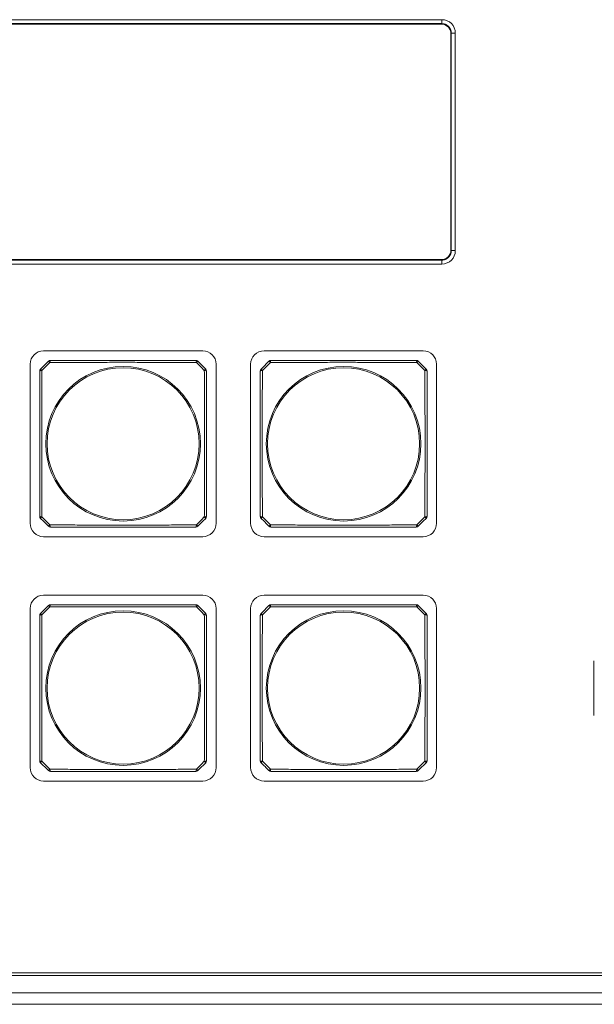
# Model space of a CAD drawing. Units: millimetres. Extents: x 49 to 776, y 23 to 547.
# Drawn here: x 389 to 419, y 199 to 250 of the extents above; entities that cross this region are included whole.
import ezdxf

# ---------------------------------------------------------------- set-up
doc = ezdxf.new("R2010")
doc.units = ezdxf.units.MM
doc.layers.add('1', color=7, linetype='Continuous', true_color=0xffffff)

msp = doc.modelspace()

# ---------------------------------------------------------------- linework, layer by layer
at = {"layer": '1', "color": 80, "linetype": 'Continuous', "lineweight": 18}
for p, q in [((366.66207, 250.3281), (411.41207, 250.3281)), ((411.40479, 250.12082), (366.66936, 250.12082)), ((411.38204, 250.09807), (366.6921, 250.09807)), ((411.88136, 249.59876), (411.88136, 238.30745)), ((411.9041, 238.2847), (411.9041, 249.6215)), ((412.11207, 249.6281), (412.11207, 238.2781)), ((411.41207, 237.5781), (366.66207, 237.5781)), ((366.66936, 237.78538), (411.40479, 237.78538)), ((411.38204, 237.80813), (366.6921, 237.80813)), ((390.63707, 233.0531), (398.93707, 233.0531)), ((402.13707, 233.0531), (410.43707, 233.0531)), ((389.93707, 224.0531), (389.93707, 232.3531)), ((399.63707, 232.3531), (399.63707, 224.0531)), ((401.43707, 224.0531), (401.43707, 232.3531)), ((411.13707, 232.3531), (411.13707, 224.0531)), ((398.93707, 223.3531), (390.63707, 223.3531)), ((410.43707, 223.3531), (402.13707, 223.3531)), ((390.63707, 220.3031), (398.93707, 220.3031)), ((402.13707, 220.3031), (410.43707, 220.3031)), ((389.93707, 211.3031), (389.93707, 219.6031)), ((399.63707, 219.6031), (399.63707, 211.3031)), ((401.43707, 211.3031), (401.43707, 219.6031)), ((411.13707, 219.6031), (411.13707, 211.3031)), ((419.33707, 214.0281), (419.33707, 216.8781)), ((398.93707, 210.6031), (390.63707, 210.6031)), ((410.43707, 210.6031), (402.13707, 210.6031)), ((547.78707, 200.6031), (264.78707, 200.6031)), ((523.78707, 200.4531), (288.78707, 200.4531)), ((288.78707, 199.5531), (523.78707, 199.5531)), ((523.78707, 198.9531), (288.78707, 198.9531))]:
    msp.add_line(p, q, dxfattribs=at)
at = {"layer": '1', "color": 51, "linetype": 'Continuous', "lineweight": 13}
for p, q in [((411.38204, 250.09807), (411.40479, 250.12082)), ((411.9041, 249.6215), (411.88136, 249.59876)), ((411.88136, 238.30744), (411.9041, 238.2847)), ((411.40479, 237.78538), (411.38204, 237.80813))]:
    msp.add_line(p, q, dxfattribs=at)
for centre, radius in [((394.78707, 228.2031), 4.03227), ((406.28707, 228.2031), 4.03227), ((394.78707, 228.2031), 3.96632), ((406.28707, 228.2031), 3.96632), ((394.78707, 215.4531), 4.03227), ((394.78707, 215.4531), 3.96632), ((406.28707, 215.4531), 4.03227), ((406.28707, 215.4531), 3.96632)]:
    msp.add_circle(centre, radius, dxfattribs=at)
at = {"layer": '1', "color": 80, "linetype": 'Continuous', "lineweight": 18}
for centre, radius, start, end in [((411.41207, 249.6281), 0.7, 0, 90), ((411.41207, 238.2781), 0.7, 270, 0), ((390.63707, 232.3531), 0.7, 90, 180), ((398.93707, 232.3531), 0.7, 0, 90), ((402.13707, 232.3531), 0.7, 90, 180), ((410.43707, 232.3531), 0.7, 0, 90), ((390.9992, 232.4031), 0.15, 90, 135), ((398.57494, 232.4031), 0.15, 45, 90), ((402.4992, 232.4031), 0.15, 90, 135), ((410.07494, 232.4031), 0.15, 45, 90), ((390.58707, 231.99097), 0.15, 135, 180), ((398.98707, 231.99097), 0.15, 0, 45), ((402.08707, 231.99097), 0.15, 135, 180), ((410.48707, 231.99097), 0.15, 0, 45), ((390.63707, 224.0531), 0.7, 180, 270), ((390.58707, 224.41523), 0.15, 180, 225), ((398.93707, 224.0531), 0.7, 270, 0), ((398.98707, 224.41523), 0.15, 315, 0), ((402.13707, 224.0531), 0.7, 180, 270), ((402.08707, 224.41523), 0.15, 180, 225), ((410.43707, 224.0531), 0.7, 270, 0), ((410.48707, 224.41523), 0.15, 315, 0), ((390.9992, 224.0031), 0.15, 225, 270), ((398.57494, 224.0031), 0.15, 270, 315), ((402.4992, 224.0031), 0.15, 225, 270), ((410.07494, 224.0031), 0.15, 270, 315), ((390.63707, 219.6031), 0.7, 90, 180), ((398.93707, 219.6031), 0.7, 0, 90), ((402.13707, 219.6031), 0.7, 90, 180), ((410.43707, 219.6031), 0.7, 0, 90), ((390.9992, 219.6531), 0.15, 90, 135), ((398.57494, 219.6531), 0.15, 45, 90), ((402.4992, 219.6531), 0.15, 90, 135), ((410.07494, 219.6531), 0.15, 45, 90), ((390.58707, 219.24097), 0.15, 135, 180), ((398.98707, 219.24097), 0.15, 0, 45), ((402.08707, 219.24097), 0.15, 135, 180), ((410.48707, 219.24097), 0.15, 0, 45), ((390.58707, 211.66523), 0.15, 180, 225), ((398.98707, 211.66523), 0.15, 315, 0), ((402.08707, 211.66523), 0.15, 180, 225), ((410.48707, 211.66523), 0.15, 315, 0), ((390.63707, 211.3031), 0.7, 180, 270), ((398.93707, 211.3031), 0.7, 270, 0), ((402.13707, 211.3031), 0.7, 180, 270), ((410.43707, 211.3031), 0.7, 270, 0), ((390.9992, 211.2531), 0.15, 225, 270), ((398.57494, 211.2531), 0.15, 270, 315), ((402.4992, 211.2531), 0.15, 225, 270), ((410.07494, 211.2531), 0.15, 270, 315)]:
    msp.add_arc(centre, radius, start, end, dxfattribs=at)
for centre, major_axis, start_param, end_param in [((411.38067, 249.59739), (0.35452, 0.35452), 5.49915399, 7.06721394), ((411.38067, 238.30882), (0.35452, -0.35452), 5.49915667, 7.06721663)]:
    msp.add_ellipse(centre, major_axis=major_axis, ratio=0.997265, start_param=start_param, end_param=end_param, dxfattribs=at)
at = {"layer": '1', "color": 51, "linetype": 'Continuous', "lineweight": 13}
for centre, major_axis, ratio, start_param, end_param in [((390.9992, 232.4031), (-0.10607, 0.10607), 0.017173, 5.03369678, 6.28318531), ((390.9992, 232.4031), (0, 0.15), 0.217881, 0, 1.33375123), ((398.57494, 232.4031), (0, 0.15), 0.217881, 4.94943407, 6.28318531), ((398.57494, 232.4031), (0.10607, 0.10607), 0.017173, 0, 1.24948853), ((402.4992, 232.4031), (-0.10607, 0.10607), 0.017173, 5.03369678, 6.28318531), ((402.4992, 232.4031), (0, 0.15), 0.217881, 0, 1.33375123), ((410.07494, 232.4031), (0, 0.15), 0.217881, 4.94943407, 6.28318531), ((410.07494, 232.4031), (0.10607, 0.10607), 0.017173, 0, 1.24948853), ((390.58707, 231.99097), (-0.15, 0), 0.217881, 4.94943407, 6.28318531), ((390.58707, 231.99097), (-0.10607, 0.10607), 0.017173, 0, 1.24948853), ((398.98707, 231.99097), (-0.10607, -0.10607), 0.017173, 1.89210413, 3.14159265), ((398.98707, 231.99097), (-0.15, 0), 0.217881, 3.14159265, 4.47534389), ((402.08707, 231.99097), (-0.15, 0), 0.217881, 4.94943407, 6.28318531), ((402.08707, 231.99097), (-0.10607, 0.10607), 0.017173, 0, 1.24948853), ((410.48707, 231.99097), (-0.10607, -0.10607), 0.017173, 1.89210413, 3.14159265), ((410.48707, 231.99097), (-0.15, 0), 0.217881, 3.14159265, 4.47534389), ((390.58707, 224.41523), (-0.15, 0), 0.217881, 0, 1.33375123), ((390.58707, 224.41523), (-0.10607, -0.10607), 0.017173, 5.03369678, 6.28318531), ((398.98707, 224.41523), (-0.15, 0), 0.217881, 1.80784142, 3.14159265), ((398.98707, 224.41523), (-0.10607, 0.10607), 0.017173, 3.14159265, 4.39108118), ((402.08707, 224.41523), (-0.15, 0), 0.217881, 0, 1.33375123), ((402.08707, 224.41523), (-0.10607, -0.10607), 0.017173, 5.03369678, 6.28318531), ((410.48707, 224.41523), (-0.15, 0), 0.217881, 1.80784142, 3.14159265), ((410.48707, 224.41523), (-0.10607, 0.10607), 0.017173, 3.14159265, 4.39108118), ((390.9992, 224.0031), (0.10607, 0.10607), 0.017173, 3.14159265, 4.39108118), ((390.9992, 224.0031), (0, 0.15), 0.217881, 1.80784142, 3.14159265), ((398.57494, 224.0031), (0, 0.15), 0.217881, 3.14159265, 4.47534389), ((398.57494, 224.0031), (-0.10607, 0.10607), 0.017173, 1.89210413, 3.14159265), ((402.4992, 224.0031), (0.10607, 0.10607), 0.017173, 3.14159265, 4.39108118), ((402.4992, 224.0031), (0, 0.15), 0.217881, 1.80784142, 3.14159265), ((410.07494, 224.0031), (0, 0.15), 0.217881, 3.14159265, 4.47534389), ((410.07494, 224.0031), (-0.10607, 0.10607), 0.017173, 1.89210413, 3.14159265), ((390.9992, 219.6531), (-0.10607, 0.10607), 0.017173, 5.03369678, 6.28318531), ((390.9992, 219.6531), (0, 0.15), 0.217881, 0, 1.33375123), ((398.57494, 219.6531), (0, 0.15), 0.217881, 4.94943407, 6.28318531), ((398.57494, 219.6531), (0.10607, 0.10607), 0.017173, 0, 1.24948853), ((402.4992, 219.6531), (-0.10607, 0.10607), 0.017173, 5.03369678, 6.28318531), ((402.4992, 219.6531), (0, 0.15), 0.217881, 0, 1.33375123), ((410.07494, 219.6531), (0, 0.15), 0.217881, 4.94943407, 6.28318531), ((410.07494, 219.6531), (0.10607, 0.10607), 0.017173, 0, 1.24948853), ((390.58707, 219.24097), (-0.15, 0), 0.217881, 4.94943407, 6.28318531), ((390.58707, 219.24097), (-0.10607, 0.10607), 0.017173, 0, 1.24948853), ((398.98707, 219.24097), (-0.10607, -0.10607), 0.017173, 1.89210413, 3.14159265), ((398.98707, 219.24097), (-0.15, 0), 0.217881, 3.14159265, 4.47534389), ((402.08707, 219.24097), (-0.15, 0), 0.217881, 4.94943407, 6.28318531), ((402.08707, 219.24097), (-0.10607, 0.10607), 0.017173, 0, 1.24948853), ((410.48707, 219.24097), (-0.10607, -0.10607), 0.017173, 1.89210413, 3.14159265), ((410.48707, 219.24097), (-0.15, 0), 0.217881, 3.14159265, 4.47534389), ((390.58707, 211.66523), (-0.15, 0), 0.217881, 0, 1.33375123), ((398.98707, 211.66523), (-0.15, 0), 0.217881, 1.80784142, 3.14159265), ((402.08707, 211.66523), (-0.15, 0), 0.217881, 0, 1.33375123), ((410.48707, 211.66523), (-0.15, 0), 0.217881, 1.80784142, 3.14159265), ((390.58707, 211.66523), (-0.10607, -0.10607), 0.017173, 5.03369678, 6.28318531), ((390.9992, 211.2531), (0.10607, 0.10607), 0.017173, 3.14159265, 4.39108118), ((390.9992, 211.2531), (0, 0.15), 0.217881, 1.80784142, 3.14159265), ((398.57494, 211.2531), (0, 0.15), 0.217881, 3.14159265, 4.47534389), ((398.57494, 211.2531), (-0.10607, 0.10607), 0.017173, 1.89210413, 3.14159265), ((398.98707, 211.66523), (-0.10607, 0.10607), 0.017173, 3.14159265, 4.39108118), ((402.08707, 211.66523), (-0.10607, -0.10607), 0.017173, 5.03369678, 6.28318531), ((402.4992, 211.2531), (0.10607, 0.10607), 0.017173, 3.14159265, 4.39108118), ((402.4992, 211.2531), (0, 0.15), 0.217881, 1.80784142, 3.14159265), ((410.07494, 211.2531), (0, 0.15), 0.217881, 3.14159265, 4.47534389), ((410.07494, 211.2531), (-0.10607, 0.10607), 0.017173, 1.89210413, 3.14159265), ((410.48707, 211.66523), (-0.10607, 0.10607), 0.017173, 3.14159265, 4.39108118)]:
    msp.add_ellipse(centre, major_axis=major_axis, ratio=ratio, start_param=start_param, end_param=end_param, dxfattribs=at)
at = {"layer": '1', "color": 80, "linetype": 'Continuous', "lineweight": 18}
for points, degree in [([(411.40479, 250.32811), (411.40479, 250.12082)], 1), ([(411.9041, 249.6215), (412.11207, 249.6215)], 1), ([(411.9041, 238.2847), (412.11207, 238.2847)], 1), ([(411.40479, 237.78538), (411.40479, 237.57809)], 1), ([(390.48101, 232.09703), (390.61837, 232.2344), (390.75577, 232.3718), (390.89314, 232.50917)], 3), ([(398.68101, 232.50917), (398.81837, 232.3718), (398.95577, 232.2344), (399.09314, 232.09703)], 3), ([(401.98101, 232.09703), (402.11837, 232.2344), (402.25577, 232.3718), (402.39314, 232.50917)], 3), ([(410.18101, 232.50917), (410.31837, 232.3718), (410.45577, 232.2344), (410.59314, 232.09703)], 3), ([(390.89314, 223.89703), (390.75577, 224.0344), (390.61837, 224.1718), (390.48101, 224.30917)], 3), ([(399.09314, 224.30917), (398.95577, 224.1718), (398.81837, 224.0344), (398.68101, 223.89703)], 3), ([(402.39314, 223.89703), (402.25577, 224.0344), (402.11837, 224.1718), (401.98101, 224.30917)], 3), ([(410.59314, 224.30917), (410.45577, 224.1718), (410.31837, 224.0344), (410.18101, 223.89703)], 3), ([(390.48101, 219.34703), (390.61837, 219.4844), (390.75577, 219.6218), (390.89314, 219.75917)], 3), ([(398.68101, 219.75917), (398.81837, 219.6218), (398.95577, 219.4844), (399.09314, 219.34703)], 3), ([(401.98101, 219.34703), (402.11837, 219.4844), (402.25577, 219.6218), (402.39314, 219.75917)], 3), ([(410.18101, 219.75917), (410.31837, 219.6218), (410.45577, 219.4844), (410.59314, 219.34703)], 3), ([(390.89314, 211.14703), (390.75577, 211.2844), (390.61837, 211.4218), (390.48101, 211.55917)], 3), ([(399.09314, 211.55917), (398.95577, 211.4218), (398.81837, 211.2844), (398.68101, 211.14703)], 3), ([(402.39314, 211.14703), (402.25577, 211.2844), (402.11837, 211.4218), (401.98101, 211.55917)], 3), ([(410.59314, 211.55917), (410.45577, 211.4218), (410.31837, 211.2844), (410.18101, 211.14703)], 3)]:
    msp.add_open_spline(points, degree=degree, dxfattribs=at)
for points, knots in [([(411.9041, 249.6215), (411.9041, 249.62424), (411.9041, 249.62971), (411.90392, 249.63792), (411.90361, 249.64611), (411.90317, 249.65431), (411.9026, 249.66249), (411.90189, 249.67066), (411.90105, 249.67881), (411.90008, 249.68695), (411.89897, 249.69507), (411.89773, 249.70317), (411.89636, 249.71125), (411.89485, 249.7193), (411.89322, 249.72733), (411.89145, 249.73533), (411.88955, 249.74329), (411.88752, 249.75122), (411.88536, 249.75912), (411.88307, 249.76698), (411.88066, 249.7748), (411.87811, 249.78257), (411.87544, 249.79031), (411.87265, 249.798), (411.86972, 249.80564), (411.86667, 249.81322), (411.8635, 249.82076), (411.86021, 249.82825), (411.85679, 249.83567), (411.85325, 249.84304), (411.84959, 249.85035), (411.84581, 249.8576), (411.84191, 249.86478), (411.8379, 249.8719), (411.83377, 249.87895), (411.82952, 249.88593), (411.82516, 249.89284), (411.82068, 249.89968), (411.8161, 249.90644), (411.8114, 249.91313), (411.8066, 249.91973), (411.80169, 249.92626), (411.79667, 249.9327), (411.79154, 249.93906), (411.78631, 249.94534), (411.78098, 249.95153), (411.77555, 249.95762), (411.77001, 249.96363), (411.76438, 249.96955), (411.75866, 249.97537), (411.75283, 249.9811), (411.74692, 249.98673), (411.74091, 249.99226), (411.73481, 249.99769), (411.72862, 250.00303), (411.72235, 250.00825), (411.71599, 250.01338), (411.70954, 250.0184), (411.70302, 250.02331), (411.69641, 250.02812), (411.68973, 250.03281), (411.68297, 250.0374), (411.67613, 250.04187), (411.66922, 250.04623), (411.66224, 250.05048), (411.65519, 250.05461), (411.64807, 250.05863), (411.64089, 250.06252), (411.63364, 250.0663), (411.62633, 250.06996), (411.61896, 250.0735), (411.61153, 250.07692), (411.60405, 250.08022), (411.59651, 250.08339), (411.58892, 250.08644), (411.58128, 250.08936), (411.57359, 250.09216), (411.56586, 250.09483), (411.55808, 250.09737), (411.55026, 250.09979), (411.54241, 250.10208), (411.53451, 250.10423), (411.52658, 250.10626), (411.51861, 250.10816), (411.51062, 250.10993), (411.50259, 250.11157), (411.49454, 250.11307), (411.48646, 250.11444), (411.47836, 250.11568), (411.47024, 250.11679), (411.4621, 250.11777), (411.45394, 250.11861), (411.44577, 250.11931), (411.43759, 250.11989), (411.4294, 250.12033), (411.4212, 250.12063), (411.413, 250.12081), (411.40753, 250.12082), (411.40479, 250.12082)], [0, 0, 0, 0, 0.01046761, 0.02093201, 0.03139327, 0.04185145, 0.05230663, 0.06275887, 0.07320824, 0.08365481, 0.09409863, 0.1045398, 0.11497836, 0.12541438, 0.13584795, 0.14627911, 0.15670795, 0.16713453, 0.17755891, 0.18798117, 0.19840137, 0.20881958, 0.21923588, 0.22965032, 0.24006298, 0.25047392, 0.26088321, 0.27129093, 0.28169713, 0.2921019, 0.30250529, 0.31290737, 0.32330822, 0.33370791, 0.34410649, 0.35450404, 0.36490063, 0.37529633, 0.3856912, 0.39608531, 0.40647874, 0.41687155, 0.42726381, 0.43765559, 0.44804695, 0.45843798, 0.46882872, 0.47921926, 0.48960967, 0.5, 0.51039033, 0.52078074, 0.53117128, 0.54156202, 0.55195305, 0.56234441, 0.57273619, 0.58312845, 0.59352126, 0.60391469, 0.6143088, 0.62470367, 0.63509937, 0.64549596, 0.65589351, 0.66629209, 0.67669178, 0.68709263, 0.69749471, 0.7078981, 0.71830287, 0.72870907, 0.73911679, 0.74952608, 0.75993702, 0.77034968, 0.78076412, 0.79118042, 0.80159863, 0.81201883, 0.82244109, 0.83286547, 0.84329205, 0.85372089, 0.86415205, 0.87458562, 0.88502164, 0.8954602, 0.90590137, 0.91634519, 0.92679176, 0.93724113, 0.94769337, 0.95814855, 0.96860673, 0.97906799, 0.98953239, 1, 1, 1, 1]), ([(411.40479, 237.78538), (411.40753, 237.78539), (411.413, 237.78539), (411.4212, 237.78557), (411.4294, 237.78587), (411.43759, 237.78631), (411.44577, 237.78689), (411.45394, 237.78759), (411.4621, 237.78843), (411.47024, 237.78941), (411.47836, 237.79052), (411.48646, 237.79176), (411.49454, 237.79313), (411.50259, 237.79463), (411.51062, 237.79627), (411.51861, 237.79804), (411.52658, 237.79994), (411.53451, 237.80197), (411.54241, 237.80412), (411.55026, 237.80641), (411.55808, 237.80883), (411.56586, 237.81137), (411.57359, 237.81404), (411.58128, 237.81684), (411.58892, 237.81976), (411.59651, 237.82281), (411.60405, 237.82599), (411.61153, 237.82928), (411.61896, 237.8327), (411.62633, 237.83624), (411.63364, 237.8399), (411.64089, 237.84368), (411.64807, 237.84757), (411.65519, 237.85159), (411.66224, 237.85572), (411.66922, 237.85997), (411.67613, 237.86433), (411.68297, 237.8688), (411.68973, 237.87339), (411.69641, 237.87808), (411.70302, 237.88289), (411.70954, 237.8878), (411.71599, 237.89282), (411.72235, 237.89795), (411.72862, 237.90318), (411.73481, 237.90851), (411.74091, 237.91394), (411.74692, 237.91947), (411.75283, 237.9251), (411.75866, 237.93083), (411.76438, 237.93665), (411.77001, 237.94257), (411.77555, 237.94858), (411.78098, 237.95468), (411.78631, 237.96086), (411.79154, 237.96714), (411.79667, 237.9735), (411.80169, 237.97994), (411.8066, 237.98647), (411.8114, 237.99307), (411.8161, 237.99976), (411.82068, 238.00652), (411.82516, 238.01336), (411.82952, 238.02027), (411.83377, 238.02725), (411.8379, 238.0343), (411.84191, 238.04142), (411.84581, 238.0486), (411.84959, 238.05585), (411.85325, 238.06316), (411.85679, 238.07053), (411.86021, 238.07796), (411.8635, 238.08544), (411.86667, 238.09298), (411.86972, 238.10057), (411.87265, 238.10821), (411.87544, 238.11589), (411.87811, 238.12363), (411.88066, 238.1314), (411.88307, 238.13922), (411.88536, 238.14708), (411.88752, 238.15498), (411.88955, 238.16291), (411.89145, 238.17087), (411.89322, 238.17887), (411.89485, 238.1869), (411.89636, 238.19495), (411.89773, 238.20303), (411.89897, 238.21113), (411.90008, 238.21925), (411.90105, 238.22739), (411.90189, 238.23554), (411.9026, 238.24371), (411.90317, 238.2519), (411.90361, 238.26009), (411.90392, 238.26829), (411.9041, 238.27649), (411.9041, 238.28196), (411.9041, 238.2847)], [0, 0, 0, 0, 0.01046761, 0.02093201, 0.03139327, 0.04185145, 0.05230663, 0.06275887, 0.07320824, 0.08365481, 0.09409863, 0.1045398, 0.11497836, 0.12541438, 0.13584795, 0.14627911, 0.15670795, 0.16713453, 0.17755891, 0.18798117, 0.19840137, 0.20881958, 0.21923588, 0.22965032, 0.24006298, 0.25047392, 0.26088321, 0.27129093, 0.28169713, 0.2921019, 0.30250529, 0.31290737, 0.32330822, 0.33370791, 0.34410649, 0.35450404, 0.36490063, 0.37529633, 0.3856912, 0.39608531, 0.40647874, 0.41687155, 0.42726381, 0.43765559, 0.44804695, 0.45843798, 0.46882872, 0.47921926, 0.48960967, 0.5, 0.51039033, 0.52078074, 0.53117128, 0.54156202, 0.55195305, 0.56234441, 0.57273619, 0.58312845, 0.59352126, 0.60391469, 0.6143088, 0.62470367, 0.63509937, 0.64549596, 0.65589351, 0.66629209, 0.67669178, 0.68709263, 0.69749471, 0.7078981, 0.71830287, 0.72870907, 0.73911679, 0.74952608, 0.75993702, 0.77034968, 0.78076412, 0.79118042, 0.80159863, 0.81201883, 0.82244109, 0.83286547, 0.84329205, 0.85372089, 0.86415205, 0.87458562, 0.88502164, 0.8954602, 0.90590137, 0.91634519, 0.92679176, 0.93724113, 0.94769337, 0.95814855, 0.96860673, 0.97906799, 0.98953239, 1, 1, 1, 1]), ([(390.9992, 232.5531), (391.31113, 232.5531), (391.62363, 232.5531), (392.2503, 232.5531), (392.56446, 232.5531), (393.19502, 232.5531), (393.51143, 232.5531), (393.98819, 232.5531), (394.14746, 232.5531), (394.46677, 232.5531), (394.62683, 232.5531), (394.94764, 232.5531), (395.10765, 232.5531), (395.42692, 232.5531), (395.58617, 232.5531), (396.06288, 232.5531), (396.37926, 232.5531), (397.00977, 232.5531), (397.32391, 232.5531), (397.95054, 232.5531), (398.26303, 232.5531), (398.57494, 232.5531)], [0, 0, 0, 0, 0.125, 0.125, 0.25, 0.25, 0.375, 0.375, 0.4375, 0.4375, 0.5, 0.5, 0.5625, 0.5625, 0.625, 0.625, 0.75, 0.75, 0.875, 0.875, 1, 1, 1, 1]), ([(402.4992, 232.5531), (402.81113, 232.5531), (403.12363, 232.5531), (403.7503, 232.5531), (404.06446, 232.5531), (404.69502, 232.5531), (405.01143, 232.5531), (405.48819, 232.5531), (405.64746, 232.5531), (405.96677, 232.5531), (406.12683, 232.5531), (406.44764, 232.5531), (406.60765, 232.5531), (406.92692, 232.5531), (407.08617, 232.5531), (407.56288, 232.5531), (407.87926, 232.5531), (408.50977, 232.5531), (408.82391, 232.5531), (409.45054, 232.5531), (409.76303, 232.5531), (410.07494, 232.5531)], [0, 0, 0, 0, 0.125, 0.125, 0.25, 0.25, 0.375, 0.375, 0.4375, 0.4375, 0.5, 0.5, 0.5625, 0.5625, 0.625, 0.625, 0.75, 0.75, 0.875, 0.875, 1, 1, 1, 1]), ([(390.43707, 224.41523), (390.43707, 224.72714), (390.43707, 225.03964), (390.43707, 225.66626), (390.43707, 225.9804), (390.43707, 226.61091), (390.43707, 226.9273), (390.43707, 227.404), (390.43707, 227.56325), (390.43707, 227.88252), (390.43707, 228.04253), (390.43707, 228.36335), (390.43707, 228.5234), (390.43707, 228.84271), (390.43707, 229.00199), (390.43707, 229.47874), (390.43707, 229.79515), (390.43707, 230.42572), (390.43707, 230.73987), (390.43707, 231.36654), (390.43707, 231.67905), (390.43707, 231.99097)], [0, 0, 0, 0, 0.125, 0.125, 0.25, 0.25, 0.375, 0.375, 0.4375, 0.4375, 0.5, 0.5, 0.5625, 0.5625, 0.625, 0.625, 0.75, 0.75, 0.875, 0.875, 1, 1, 1, 1]), ([(399.13707, 231.99097), (399.13707, 231.67905), (399.13707, 231.36654), (399.13707, 230.73987), (399.13707, 230.42572), (399.13707, 229.79515), (399.13707, 229.47874), (399.13707, 229.00199), (399.13707, 228.84271), (399.13707, 228.5234), (399.13707, 228.36335), (399.13707, 228.04253), (399.13707, 227.88252), (399.13707, 227.56325), (399.13707, 227.404), (399.13707, 226.9273), (399.13707, 226.61091), (399.13707, 225.9804), (399.13707, 225.66626), (399.13707, 225.03964), (399.13707, 224.72714), (399.13707, 224.41523)], [0, 0, 0, 0, 0.125, 0.125, 0.25, 0.25, 0.375, 0.375, 0.4375, 0.4375, 0.5, 0.5, 0.5625, 0.5625, 0.625, 0.625, 0.75, 0.75, 0.875, 0.875, 1, 1, 1, 1]), ([(401.93707, 224.41523), (401.93707, 224.72714), (401.93707, 225.03964), (401.93707, 225.66626), (401.93707, 225.9804), (401.93707, 226.61091), (401.93707, 226.9273), (401.93707, 227.404), (401.93707, 227.56325), (401.93707, 227.88252), (401.93707, 228.04253), (401.93707, 228.36335), (401.93707, 228.5234), (401.93707, 228.84271), (401.93707, 229.00199), (401.93707, 229.47874), (401.93707, 229.79515), (401.93707, 230.42572), (401.93707, 230.73987), (401.93707, 231.36654), (401.93707, 231.67905), (401.93707, 231.99097)], [0, 0, 0, 0, 0.125, 0.125, 0.25, 0.25, 0.375, 0.375, 0.4375, 0.4375, 0.5, 0.5, 0.5625, 0.5625, 0.625, 0.625, 0.75, 0.75, 0.875, 0.875, 1, 1, 1, 1]), ([(410.63707, 231.99097), (410.63707, 231.67905), (410.63707, 231.36654), (410.63707, 230.73987), (410.63707, 230.42572), (410.63707, 229.79515), (410.63707, 229.47874), (410.63707, 229.00199), (410.63707, 228.84271), (410.63707, 228.5234), (410.63707, 228.36335), (410.63707, 228.04253), (410.63707, 227.88252), (410.63707, 227.56325), (410.63707, 227.404), (410.63707, 226.9273), (410.63707, 226.61091), (410.63707, 225.9804), (410.63707, 225.66626), (410.63707, 225.03964), (410.63707, 224.72714), (410.63707, 224.41523)], [0, 0, 0, 0, 0.125, 0.125, 0.25, 0.25, 0.375, 0.375, 0.4375, 0.4375, 0.5, 0.5, 0.5625, 0.5625, 0.625, 0.625, 0.75, 0.75, 0.875, 0.875, 1, 1, 1, 1]), ([(398.57494, 223.8531), (398.26303, 223.8531), (397.95054, 223.8531), (397.32391, 223.8531), (397.00977, 223.8531), (396.37926, 223.8531), (396.06288, 223.8531), (395.58617, 223.8531), (395.42692, 223.8531), (395.10765, 223.8531), (394.94764, 223.8531), (394.62683, 223.8531), (394.46677, 223.8531), (394.14746, 223.8531), (393.98819, 223.8531), (393.51143, 223.8531), (393.19502, 223.8531), (392.56446, 223.8531), (392.2503, 223.8531), (391.62363, 223.8531), (391.31113, 223.8531), (390.9992, 223.8531)], [0, 0, 0, 0, 0.125, 0.125, 0.25, 0.25, 0.375, 0.375, 0.4375, 0.4375, 0.5, 0.5, 0.5625, 0.5625, 0.625, 0.625, 0.75, 0.75, 0.875, 0.875, 1, 1, 1, 1]), ([(410.07494, 223.8531), (409.76303, 223.8531), (409.45054, 223.8531), (408.82391, 223.8531), (408.50977, 223.8531), (407.87926, 223.8531), (407.56288, 223.8531), (407.08617, 223.8531), (406.92692, 223.8531), (406.60765, 223.8531), (406.44764, 223.8531), (406.12683, 223.8531), (405.96677, 223.8531), (405.64746, 223.8531), (405.48819, 223.8531), (405.01143, 223.8531), (404.69502, 223.8531), (404.06446, 223.8531), (403.7503, 223.8531), (403.12363, 223.8531), (402.81113, 223.8531), (402.4992, 223.8531)], [0, 0, 0, 0, 0.125, 0.125, 0.25, 0.25, 0.375, 0.375, 0.4375, 0.4375, 0.5, 0.5, 0.5625, 0.5625, 0.625, 0.625, 0.75, 0.75, 0.875, 0.875, 1, 1, 1, 1]), ([(390.9992, 219.8031), (391.31113, 219.8031), (391.62363, 219.8031), (392.2503, 219.8031), (392.56446, 219.8031), (393.19502, 219.8031), (393.51143, 219.8031), (393.98819, 219.8031), (394.14746, 219.8031), (394.46677, 219.8031), (394.62683, 219.8031), (394.94764, 219.8031), (395.10765, 219.8031), (395.42692, 219.8031), (395.58617, 219.8031), (396.06288, 219.8031), (396.37926, 219.8031), (397.00977, 219.8031), (397.32391, 219.8031), (397.95054, 219.8031), (398.26303, 219.8031), (398.57494, 219.8031)], [0, 0, 0, 0, 0.125, 0.125, 0.25, 0.25, 0.375, 0.375, 0.4375, 0.4375, 0.5, 0.5, 0.5625, 0.5625, 0.625, 0.625, 0.75, 0.75, 0.875, 0.875, 1, 1, 1, 1]), ([(402.4992, 219.8031), (402.81113, 219.8031), (403.12363, 219.8031), (403.7503, 219.8031), (404.06446, 219.8031), (404.69502, 219.8031), (405.01143, 219.8031), (405.48819, 219.8031), (405.64746, 219.8031), (405.96677, 219.8031), (406.12683, 219.8031), (406.44764, 219.8031), (406.60765, 219.8031), (406.92692, 219.8031), (407.08617, 219.8031), (407.56288, 219.8031), (407.87926, 219.8031), (408.50977, 219.8031), (408.82391, 219.8031), (409.45054, 219.8031), (409.76303, 219.8031), (410.07494, 219.8031)], [0, 0, 0, 0, 0.125, 0.125, 0.25, 0.25, 0.375, 0.375, 0.4375, 0.4375, 0.5, 0.5, 0.5625, 0.5625, 0.625, 0.625, 0.75, 0.75, 0.875, 0.875, 1, 1, 1, 1]), ([(390.43707, 211.66523), (390.43707, 211.97714), (390.43707, 212.28964), (390.43707, 212.91626), (390.43707, 213.2304), (390.43707, 213.86091), (390.43707, 214.1773), (390.43707, 214.654), (390.43707, 214.81325), (390.43707, 215.13252), (390.43707, 215.29253), (390.43707, 215.61335), (390.43707, 215.7734), (390.43707, 216.09271), (390.43707, 216.25199), (390.43707, 216.72874), (390.43707, 217.04515), (390.43707, 217.67572), (390.43707, 217.98987), (390.43707, 218.61654), (390.43707, 218.92905), (390.43707, 219.24097)], [0, 0, 0, 0, 0.125, 0.125, 0.25, 0.25, 0.375, 0.375, 0.4375, 0.4375, 0.5, 0.5, 0.5625, 0.5625, 0.625, 0.625, 0.75, 0.75, 0.875, 0.875, 1, 1, 1, 1]), ([(399.13707, 219.24097), (399.13707, 218.92905), (399.13707, 218.61654), (399.13707, 217.98987), (399.13707, 217.67572), (399.13707, 217.04515), (399.13707, 216.72874), (399.13707, 216.25199), (399.13707, 216.09271), (399.13707, 215.7734), (399.13707, 215.61335), (399.13707, 215.29253), (399.13707, 215.13252), (399.13707, 214.81325), (399.13707, 214.654), (399.13707, 214.1773), (399.13707, 213.86091), (399.13707, 213.2304), (399.13707, 212.91626), (399.13707, 212.28964), (399.13707, 211.97714), (399.13707, 211.66523)], [0, 0, 0, 0, 0.125, 0.125, 0.25, 0.25, 0.375, 0.375, 0.4375, 0.4375, 0.5, 0.5, 0.5625, 0.5625, 0.625, 0.625, 0.75, 0.75, 0.875, 0.875, 1, 1, 1, 1]), ([(401.93707, 211.66523), (401.93707, 211.97714), (401.93707, 212.28964), (401.93707, 212.91626), (401.93707, 213.2304), (401.93707, 213.86091), (401.93707, 214.1773), (401.93707, 214.654), (401.93707, 214.81325), (401.93707, 215.13252), (401.93707, 215.29253), (401.93707, 215.61335), (401.93707, 215.7734), (401.93707, 216.09271), (401.93707, 216.25199), (401.93707, 216.72874), (401.93707, 217.04515), (401.93707, 217.67572), (401.93707, 217.98987), (401.93707, 218.61654), (401.93707, 218.92905), (401.93707, 219.24097)], [0, 0, 0, 0, 0.125, 0.125, 0.25, 0.25, 0.375, 0.375, 0.4375, 0.4375, 0.5, 0.5, 0.5625, 0.5625, 0.625, 0.625, 0.75, 0.75, 0.875, 0.875, 1, 1, 1, 1]), ([(410.63707, 219.24097), (410.63707, 218.92905), (410.63707, 218.61654), (410.63707, 217.98987), (410.63707, 217.67572), (410.63707, 217.04515), (410.63707, 216.72874), (410.63707, 216.25199), (410.63707, 216.09271), (410.63707, 215.7734), (410.63707, 215.61335), (410.63707, 215.29253), (410.63707, 215.13252), (410.63707, 214.81325), (410.63707, 214.654), (410.63707, 214.1773), (410.63707, 213.86091), (410.63707, 213.2304), (410.63707, 212.91626), (410.63707, 212.28964), (410.63707, 211.97714), (410.63707, 211.66523)], [0, 0, 0, 0, 0.125, 0.125, 0.25, 0.25, 0.375, 0.375, 0.4375, 0.4375, 0.5, 0.5, 0.5625, 0.5625, 0.625, 0.625, 0.75, 0.75, 0.875, 0.875, 1, 1, 1, 1]), ([(398.57494, 211.1031), (398.26303, 211.1031), (397.95054, 211.1031), (397.32391, 211.1031), (397.00977, 211.1031), (396.37926, 211.1031), (396.06288, 211.1031), (395.58617, 211.1031), (395.42692, 211.1031), (395.10765, 211.1031), (394.94764, 211.1031), (394.62683, 211.1031), (394.46677, 211.1031), (394.14746, 211.1031), (393.98819, 211.1031), (393.51143, 211.1031), (393.19502, 211.1031), (392.56446, 211.1031), (392.2503, 211.1031), (391.62363, 211.1031), (391.31113, 211.1031), (390.9992, 211.1031)], [0, 0, 0, 0, 0.125, 0.125, 0.25, 0.25, 0.375, 0.375, 0.4375, 0.4375, 0.5, 0.5, 0.5625, 0.5625, 0.625, 0.625, 0.75, 0.75, 0.875, 0.875, 1, 1, 1, 1]), ([(410.07494, 211.1031), (409.76303, 211.1031), (409.45054, 211.1031), (408.82391, 211.1031), (408.50977, 211.1031), (407.87926, 211.1031), (407.56288, 211.1031), (407.08617, 211.1031), (406.92692, 211.1031), (406.60765, 211.1031), (406.44764, 211.1031), (406.12683, 211.1031), (405.96677, 211.1031), (405.64746, 211.1031), (405.48819, 211.1031), (405.01143, 211.1031), (404.69502, 211.1031), (404.06446, 211.1031), (403.7503, 211.1031), (403.12363, 211.1031), (402.81113, 211.1031), (402.4992, 211.1031)], [0, 0, 0, 0, 0.125, 0.125, 0.25, 0.25, 0.375, 0.375, 0.4375, 0.4375, 0.5, 0.5, 0.5625, 0.5625, 0.625, 0.625, 0.75, 0.75, 0.875, 0.875, 1, 1, 1, 1])]:
    msp.add_open_spline(points, degree=3, knots=knots, dxfattribs=at)
at = {"layer": '1', "color": 51, "linetype": 'Continuous', "lineweight": 13}
for points in [[(390.96744, 232.43833), (390.82886, 232.29987), (390.69031, 232.16132), (390.55185, 232.02274)], [(399.0223, 232.02274), (398.88384, 232.16132), (398.74529, 232.29987), (398.60671, 232.43833)], [(402.46744, 232.43833), (402.32886, 232.29987), (402.19031, 232.16132), (402.05185, 232.02274)], [(410.5223, 232.02274), (410.38384, 232.16132), (410.24529, 232.29987), (410.10671, 232.43833)], [(390.55185, 224.38346), (390.69031, 224.24489), (390.82886, 224.10634), (390.96744, 223.96788)], [(398.60671, 223.96788), (398.74529, 224.10634), (398.88384, 224.24489), (399.0223, 224.38346)], [(402.05185, 224.38346), (402.19031, 224.24489), (402.32886, 224.10634), (402.46744, 223.96788)], [(410.10671, 223.96788), (410.24529, 224.10634), (410.38384, 224.24489), (410.5223, 224.38346)], [(390.96744, 219.68833), (390.82886, 219.54987), (390.69031, 219.41132), (390.55185, 219.27274)], [(399.0223, 219.27274), (398.88384, 219.41132), (398.74529, 219.54987), (398.60671, 219.68833)], [(402.46744, 219.68833), (402.32886, 219.54987), (402.19031, 219.41132), (402.05185, 219.27274)], [(410.5223, 219.27274), (410.38384, 219.41132), (410.24529, 219.54987), (410.10671, 219.68833)], [(390.55185, 211.63346), (390.69031, 211.49489), (390.82886, 211.35634), (390.96744, 211.21788)], [(398.60671, 211.21788), (398.74529, 211.35634), (398.88384, 211.49489), (399.0223, 211.63346)], [(402.05185, 211.63346), (402.19031, 211.49489), (402.32886, 211.35634), (402.46744, 211.21788)], [(410.10671, 211.21788), (410.24529, 211.35634), (410.38384, 211.49489), (410.5223, 211.63346)]]:
    msp.add_open_spline(points, degree=3, dxfattribs=at)
for points in [[(398.60671, 232.43833), (398.29292, 232.43963), (397.97854, 232.44099), (397.34814, 232.44371), (397.03212, 232.44507), (396.39785, 232.4475), (396.07959, 232.44858), (395.60012, 232.44972), (395.43995, 232.45002), (395.11886, 232.45042), (394.95794, 232.45053), (394.63533, 232.45054), (394.47402, 232.45044), (394.15159, 232.45004), (393.99067, 232.44975), (393.50876, 232.44862), (393.1886, 232.44755), (392.78952, 232.44602), (392.70976, 232.4457), (392.55034, 232.44506), (392.47067, 232.44473), (392.23198, 232.44374), (392.07321, 232.44305), (391.59786, 232.441), (391.28221, 232.43963), (390.96744, 232.43833)], [(410.10671, 232.43833), (409.79292, 232.43963), (409.47854, 232.44099), (408.84814, 232.44371), (408.53212, 232.44507), (407.89785, 232.4475), (407.57959, 232.44858), (407.10012, 232.44972), (406.93995, 232.45002), (406.61886, 232.45042), (406.45794, 232.45053), (406.13533, 232.45054), (405.97402, 232.45044), (405.65159, 232.45004), (405.49067, 232.44975), (405.00876, 232.44862), (404.6886, 232.44755), (404.28952, 232.44602), (404.20976, 232.4457), (404.05034, 232.44506), (403.97067, 232.44473), (403.73198, 232.44374), (403.57321, 232.44305), (403.09786, 232.441), (402.78221, 232.43963), (402.46744, 232.43833)], [(390.55185, 232.02274), (390.55054, 231.70894), (390.54918, 231.39456), (390.54646, 230.76415), (390.5451, 230.44811), (390.54267, 229.81382), (390.54159, 229.49554), (390.54046, 229.01604), (390.54016, 228.85585), (390.53975, 228.53473), (390.53964, 228.3738), (390.53963, 228.05115), (390.53973, 227.88986), (390.54013, 227.56746), (390.54042, 227.40656), (390.54155, 226.92468), (390.54263, 226.60453), (390.54415, 226.20547), (390.54447, 226.12571), (390.54511, 225.9663), (390.54544, 225.88664), (390.54644, 225.64795), (390.54712, 225.4892), (390.54917, 225.01387), (390.55054, 224.69822), (390.55185, 224.38346)], [(399.0223, 224.38346), (399.0236, 224.69726), (399.02496, 225.01163), (399.02768, 225.64203), (399.02904, 225.95806), (399.03148, 226.59233), (399.03255, 226.91058), (399.03369, 227.39005), (399.03399, 227.55023), (399.03439, 227.87132), (399.0345, 228.03223), (399.03451, 228.35484), (399.03441, 228.51616), (399.03402, 228.83858), (399.03372, 228.9995), (399.03259, 229.48142), (399.03152, 229.80158), (399.02999, 230.20066), (399.02968, 230.28042), (399.02903, 230.43983), (399.0287, 230.5195), (399.02771, 230.7582), (399.02703, 230.91696), (399.02497, 231.39231), (399.0236, 231.70796), (399.0223, 232.02274)], [(402.05185, 232.02274), (402.05054, 231.70894), (402.04918, 231.39456), (402.04646, 230.76415), (402.0451, 230.44811), (402.04267, 229.81382), (402.04159, 229.49554), (402.04046, 229.01604), (402.04016, 228.85585), (402.03975, 228.53473), (402.03964, 228.3738), (402.03963, 228.05115), (402.03973, 227.88986), (402.04013, 227.56746), (402.04042, 227.40656), (402.04155, 226.92468), (402.04263, 226.60453), (402.04415, 226.20547), (402.04447, 226.12571), (402.04511, 225.9663), (402.04544, 225.88664), (402.04644, 225.64795), (402.04712, 225.4892), (402.04917, 225.01387), (402.05054, 224.69822), (402.05185, 224.38346)], [(410.5223, 224.38346), (410.5236, 224.69726), (410.52496, 225.01163), (410.52768, 225.64203), (410.52904, 225.95806), (410.53148, 226.59233), (410.53255, 226.91058), (410.53369, 227.39005), (410.53399, 227.55023), (410.53439, 227.87132), (410.5345, 228.03223), (410.53451, 228.35484), (410.53441, 228.51616), (410.53402, 228.83858), (410.53372, 228.9995), (410.53259, 229.48142), (410.53152, 229.80158), (410.52999, 230.20066), (410.52968, 230.28042), (410.52903, 230.43983), (410.5287, 230.5195), (410.52771, 230.7582), (410.52703, 230.91696), (410.52497, 231.39231), (410.5236, 231.70796), (410.5223, 232.02274)], [(390.96744, 223.96788), (391.28123, 223.96657), (391.59561, 223.96521), (392.22602, 223.96249), (392.54206, 223.96113), (393.17636, 223.9587), (393.49463, 223.95762), (393.97414, 223.95649), (394.13432, 223.95619), (394.45544, 223.95578), (394.61638, 223.95567), (394.93902, 223.95566), (395.10032, 223.95576), (395.42271, 223.95616), (395.58362, 223.95645), (396.0655, 223.95758), (396.38564, 223.95865), (396.7847, 223.96018), (396.86446, 223.9605), (397.02387, 223.96114), (397.10353, 223.96147), (397.34222, 223.96247), (397.50098, 223.96315), (397.97631, 223.9652), (398.29195, 223.96657), (398.60671, 223.96788)], [(402.46744, 223.96788), (402.78123, 223.96657), (403.09561, 223.96521), (403.72602, 223.96249), (404.04206, 223.96113), (404.67636, 223.9587), (404.99463, 223.95762), (405.47414, 223.95649), (405.63432, 223.95619), (405.95544, 223.95578), (406.11638, 223.95567), (406.43902, 223.95566), (406.60032, 223.95576), (406.92271, 223.95616), (407.08362, 223.95645), (407.5655, 223.95758), (407.88564, 223.95865), (408.2847, 223.96018), (408.36446, 223.9605), (408.52387, 223.96114), (408.60353, 223.96147), (408.84222, 223.96247), (409.00098, 223.96315), (409.47631, 223.9652), (409.79195, 223.96657), (410.10671, 223.96788)], [(398.60671, 219.68833), (398.29292, 219.68963), (397.97854, 219.69099), (397.34814, 219.69371), (397.03212, 219.69507), (396.39785, 219.6975), (396.07959, 219.69858), (395.60012, 219.69972), (395.43995, 219.70002), (395.11886, 219.70042), (394.95794, 219.70053), (394.63533, 219.70054), (394.47402, 219.70044), (394.15159, 219.70004), (393.99067, 219.69975), (393.50876, 219.69862), (393.1886, 219.69755), (392.78952, 219.69602), (392.70976, 219.6957), (392.55034, 219.69506), (392.47067, 219.69473), (392.23198, 219.69374), (392.07321, 219.69305), (391.59786, 219.691), (391.28221, 219.68963), (390.96744, 219.68833)], [(410.10671, 219.68833), (409.79292, 219.68963), (409.47854, 219.69099), (408.84814, 219.69371), (408.53212, 219.69507), (407.89785, 219.6975), (407.57959, 219.69858), (407.10012, 219.69972), (406.93995, 219.70002), (406.61886, 219.70042), (406.45794, 219.70053), (406.13533, 219.70054), (405.97402, 219.70044), (405.65159, 219.70004), (405.49067, 219.69975), (405.00876, 219.69862), (404.6886, 219.69755), (404.28952, 219.69602), (404.20976, 219.6957), (404.05034, 219.69506), (403.97067, 219.69473), (403.73198, 219.69374), (403.57321, 219.69305), (403.09786, 219.691), (402.78221, 219.68963), (402.46744, 219.68833)], [(390.55185, 219.27274), (390.55054, 218.95894), (390.54918, 218.64456), (390.54646, 218.01415), (390.5451, 217.69811), (390.54267, 217.06382), (390.54159, 216.74554), (390.54046, 216.26604), (390.54016, 216.10585), (390.53975, 215.78473), (390.53964, 215.6238), (390.53963, 215.30115), (390.53973, 215.13986), (390.54013, 214.81746), (390.54042, 214.65656), (390.54155, 214.17468), (390.54263, 213.85453), (390.54415, 213.45547), (390.54447, 213.37571), (390.54511, 213.2163), (390.54544, 213.13664), (390.54644, 212.89795), (390.54712, 212.7392), (390.54917, 212.26387), (390.55054, 211.94822), (390.55185, 211.63346)], [(399.0223, 211.63346), (399.0236, 211.94726), (399.02496, 212.26163), (399.02768, 212.89203), (399.02904, 213.20806), (399.03148, 213.84233), (399.03255, 214.16058), (399.03369, 214.64005), (399.03399, 214.80023), (399.03439, 215.12132), (399.0345, 215.28223), (399.03451, 215.60484), (399.03441, 215.76616), (399.03402, 216.08858), (399.03372, 216.2495), (399.03259, 216.73142), (399.03152, 217.05158), (399.02999, 217.45066), (399.02968, 217.53042), (399.02903, 217.68983), (399.0287, 217.7695), (399.02771, 218.0082), (399.02703, 218.16696), (399.02497, 218.64231), (399.0236, 218.95796), (399.0223, 219.27274)], [(402.05185, 219.27274), (402.05054, 218.95894), (402.04918, 218.64456), (402.04646, 218.01415), (402.0451, 217.69811), (402.04267, 217.06382), (402.04159, 216.74554), (402.04046, 216.26604), (402.04016, 216.10585), (402.03975, 215.78473), (402.03964, 215.6238), (402.03963, 215.30115), (402.03973, 215.13986), (402.04013, 214.81746), (402.04042, 214.65656), (402.04155, 214.17468), (402.04263, 213.85453), (402.04415, 213.45547), (402.04447, 213.37571), (402.04511, 213.2163), (402.04544, 213.13664), (402.04644, 212.89795), (402.04712, 212.7392), (402.04917, 212.26387), (402.05054, 211.94822), (402.05185, 211.63346)], [(410.5223, 211.63346), (410.5236, 211.94726), (410.52496, 212.26163), (410.52768, 212.89203), (410.52904, 213.20806), (410.53148, 213.84233), (410.53255, 214.16058), (410.53369, 214.64005), (410.53399, 214.80023), (410.53439, 215.12132), (410.5345, 215.28223), (410.53451, 215.60484), (410.53441, 215.76616), (410.53402, 216.08858), (410.53372, 216.2495), (410.53259, 216.73142), (410.53152, 217.05158), (410.52999, 217.45066), (410.52968, 217.53042), (410.52903, 217.68983), (410.5287, 217.7695), (410.52771, 218.0082), (410.52703, 218.16696), (410.52497, 218.64231), (410.5236, 218.95796), (410.5223, 219.27274)], [(390.96744, 211.21788), (391.28123, 211.21657), (391.59561, 211.21521), (392.22602, 211.21249), (392.54206, 211.21113), (393.17636, 211.2087), (393.49463, 211.20762), (393.97414, 211.20649), (394.13432, 211.20619), (394.45544, 211.20578), (394.61638, 211.20567), (394.93902, 211.20566), (395.10032, 211.20576), (395.42271, 211.20616), (395.58362, 211.20645), (396.0655, 211.20758), (396.38564, 211.20865), (396.7847, 211.21018), (396.86446, 211.2105), (397.02387, 211.21114), (397.10353, 211.21147), (397.34222, 211.21247), (397.50098, 211.21315), (397.97631, 211.2152), (398.29195, 211.21657), (398.60671, 211.21788)], [(402.46744, 211.21788), (402.78123, 211.21657), (403.09561, 211.21521), (403.72602, 211.21249), (404.04206, 211.21113), (404.67636, 211.2087), (404.99463, 211.20762), (405.47414, 211.20649), (405.63432, 211.20619), (405.95544, 211.20578), (406.11638, 211.20567), (406.43902, 211.20566), (406.60032, 211.20576), (406.92271, 211.20616), (407.08362, 211.20645), (407.5655, 211.20758), (407.88564, 211.20865), (408.2847, 211.21018), (408.36446, 211.2105), (408.52387, 211.21114), (408.60353, 211.21147), (408.84222, 211.21247), (409.00098, 211.21315), (409.47631, 211.2152), (409.79195, 211.21657), (410.10671, 211.21788)]]:
    msp.add_open_spline(points, degree=3, knots=[0, 0, 0, 0, 0.125, 0.125, 0.25, 0.25, 0.375, 0.375, 0.4375, 0.4375, 0.5, 0.5, 0.5625, 0.5625, 0.625, 0.625, 0.75, 0.75, 0.78125, 0.78125, 0.8125, 0.8125, 0.875, 0.875, 1, 1, 1, 1], dxfattribs=at)

doc.saveas('drawing.dxf')
